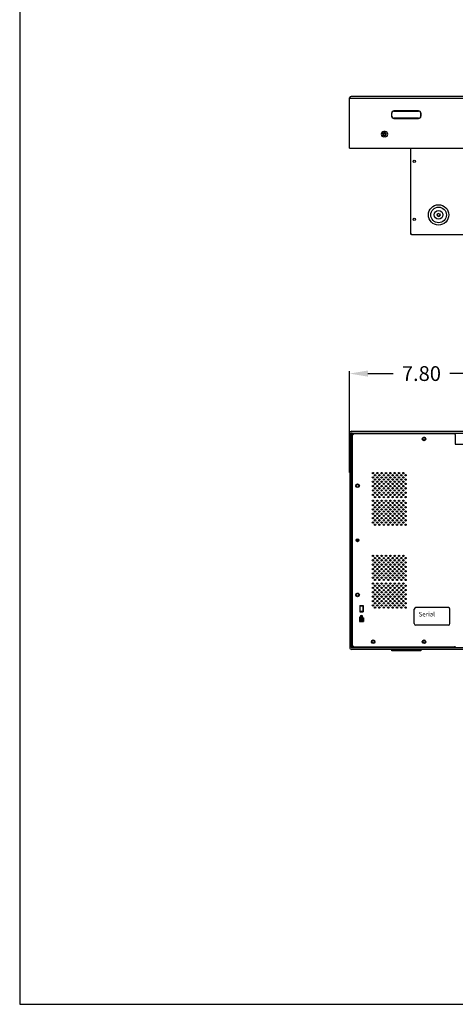
# Model space of a CAD drawing. Extents: x 7 to 139, y -18 to 81.
# Drawn here: x 7 to 30, y -18 to 35 of the extents above; entities that cross this region are included whole.
import ezdxf

# ---------------------------------------------------------------- set-up
doc = ezdxf.new("R2010")
doc.units = 0
doc.header["$MEASUREMENT"] = 0
doc.header["$PDMODE"] = 34
doc.header["$PDSIZE"] = 0.000393701
for name, pattern in [('$DDT_AUDIT_GENERATED__1AF0', [0]), ('DCAD_CONTINUOUS', [0]), ('HIDDEN', [0.375, 0.25, -0.125])]:
    doc.linetypes.add(name, pattern=pattern)
doc.layers.get('0').update_dxf_attribs({"color": 40, "linetype": 'DCAD_CONTINUOUS'})
doc.layers.get('DEFPOINTS').update_dxf_attribs({"linetype": 'DCAD_CONTINUOUS'})
doc.layers.add('LAYER_49', color=7, linetype='CONTINUOUS')
doc.styles.add('DC_TEXTSTYLE4', font='ARIAL.TTF', dxfattribs={"height": 0.2})
doc.styles.add('DC_TEXTSTYLE5', font='ARIAL.TTF', dxfattribs={"height": 0.8})
doc.dimstyles.get("Standard").update_dxf_attribs({"dimtxt": 0.18, "dimasz": 0.18, "dimexe": 0.18, "dimexo": 0.0625, "dimgap": 0.09, "dimtad": 0, "dimtih": 1, "dimtoh": 1, "dimdec": 4, "dimzin": 0, "dimtxsty": 'STANDARD', "dimcen": 0.09, "dimazin": 3, "dimtfac": 1, "dimtdec": 4, "dimtofl": 0, "dimtmove": 0, "dimatfit": 3, "dimtolj": 1, "dimtzin": 0})

# ---------------------------------------------------------------- blocks, each defined once
blk = doc.blocks.new('*D68')
at = {"layer": 'DEFPOINTS', "color": 0}
for p in [(32.529, 15.781), (32.529, 14.183), (24.728, 10.227)]:
    blk.add_point(p, dxfattribs=at)
at = {"layer": 'LAYER_49', "color": 0, "ltscale": 0.314961}
for p, q in [((24.728, 10.427), (24.728, 15.906)), ((25.728, 15.781), (27.095, 15.781)), ((31.529, 15.781), (30.162, 15.781)), ((32.529, 14.383), (32.529, 15.906))]:
    blk.add_line(p, q, dxfattribs=at)
at = {"layer": 'LAYER_49', "color": 0}
for points in [[(25.728, 15.947), (25.728, 15.614), (24.728, 15.781)], [(31.529, 15.614), (31.529, 15.947), (32.529, 15.781)]]:
    blk.add_solid(points, dxfattribs=at)
at = {"layer": 'LAYER_49', "color": 0, "insert": (28.628, 15.781), "char_height": 0.8, "attachment_point": 5, "style": 'DC_TEXTSTYLE5'}
blk.add_mtext('\\A1;7.80', dxfattribs=at)

msp = doc.modelspace()

# ---------------------------------------------------------------- linework, layer by layer
at = {"color": 7, "linetype": 'CONTINUOUS', "ltscale": 6.007917, "flags": 128}
msp.add_lwpolyline([(6.857, 80.518), (6.857, -18.373), (138.703, -18.373), (138.703, 80.518), (6.857, 80.518)], close=True, dxfattribs=at)
at = {"layer": 'DEFPOINTS', "linetype": 'DCAD_CONTINUOUS', "ltscale": 0.019685}
for p, q in [((24.737, 30.691), (24.738, 30.715)), ((24.737, 27.994), (24.737, 30.691)), ((24.737, 30.691), (67.886, 30.691)), ((67.808, 30.789), (24.817, 30.789)), ((27.014, 29.878), (27.014, 29.721)), ((27.02, 29.721), (27.02, 29.878)), ((28.477, 30.002), (27.138, 30.002)), ((27.138, 29.996), (28.477, 29.996)), ((28.595, 29.878), (28.595, 29.721)), ((28.601, 29.721), (28.601, 29.878)), ((28.477, 29.602), (27.138, 29.602)), ((27.138, 29.597), (28.477, 29.597)), ((26.666, 28.88), (26.587, 28.88)), ((26.657, 28.811), (26.587, 28.811)), ((26.657, 28.673), (26.587, 28.673)), ((26.666, 28.604), (26.587, 28.604)), ((24.737, 27.994), (67.886, 27.994)), ((28.044, 27.994), (28.044, 23.349)), ((28.044, 23.356), (28.083, 23.356)), ((28.083, 23.309), (28.083, 23.356)), ((28.083, 23.309), (61.678, 23.309))]:
    msp.add_line(p, q, dxfattribs=at)
at = {"layer": 'DEFPOINTS', "color": 7, "linetype": '$DDT_AUDIT_GENERATED__1AF0', "ltscale": 0.019685}
for p, q in [((24.741, 12.539), (24.741, 0.964)), ((24.819, 12.539), (24.819, 0.964)), ((24.839, 12.559), (67.792, 12.559)), ((24.859, 12.657), (67.772, 12.657)), ((24.859, 12.539), (24.859, 0.964)), ((24.902, 1.059), (24.902, 12.445)), ((30.426, 12.523), (24.981, 12.523)), ((30.465, 12.484), (30.465, 11.964)), ((30.465, 11.964), (30.996, 11.964)), ((25.288, 3.218), (25.465, 3.218)), ((25.288, 3.218), (25.288, 2.884)), ((25.465, 3.218), (25.465, 2.884)), ((25.288, 2.884), (25.465, 2.884)), ((25.306, 2.903), (25.306, 3.199)), ((25.306, 3.199), (25.446, 3.199)), ((25.446, 2.903), (25.306, 2.903)), ((25.446, 3.199), (25.446, 2.903)), ((28.241, 2.24), (28.241, 3.027)), ((30.091, 3.106), (28.319, 3.106)), ((30.17, 2.24), (30.17, 3.027)), ((25.271, 2.563), (25.271, 2.358)), ((25.271, 2.563), (25.298, 2.563)), ((25.271, 2.358), (25.484, 2.358)), ((25.298, 2.563), (25.298, 2.598)), ((25.317, 2.52), (25.317, 2.403)), ((25.333, 2.563), (25.333, 2.598)), ((25.333, 2.563), (25.422, 2.563)), ((25.333, 2.563), (25.422, 2.563)), ((25.353, 2.52), (25.353, 2.403)), ((25.366, 2.463), (25.424, 2.532)), ((25.366, 2.463), (25.424, 2.394)), ((25.413, 2.463), (25.451, 2.509)), ((25.413, 2.463), (25.451, 2.416)), ((25.422, 2.563), (25.422, 2.598)), ((25.458, 2.563), (25.458, 2.598)), ((25.458, 2.563), (25.484, 2.563)), ((25.484, 2.563), (25.484, 2.358)), ((30.091, 2.161), (28.319, 2.161)), ((24.839, 0.945), (31.706, 0.945)), ((31.722, 0.846), (24.859, 0.846)), ((24.981, 0.98), (30.426, 0.98)), ((27.024, 0.775), (27.024, 0.846)), ((28.599, 0.775), (27.024, 0.775)), ((28.599, 0.846), (28.599, 0.775))]:
    msp.add_line(p, q, dxfattribs=at)
at = {"layer": 'DEFPOINTS', "linetype": 'DCAD_CONTINUOUS', "ltscale": 0.019685}
for centre, radius in [((26.626, 28.742), 0.0591), ((28.241, 27.28), 0.063), ((29.559, 24.372), 0.551), ((29.559, 24.372), 0.425), ((29.559, 24.372), 0.236), ((28.241, 24.13), 0.063), ((29.559, 24.372), 0.0787), ((29.559, 24.372), 0.0709)]:
    msp.add_circle(centre, radius, dxfattribs=at)
at = {"layer": 'DEFPOINTS', "color": 7, "linetype": '$DDT_AUDIT_GENERATED__1AF0', "ltscale": 0.019685}
for centre, radius in [((28.768, 12.244), 0.0984), ((28.768, 12.244), 0.0709), ((26, 10.393), 0.0374), ((26, 10.157), 0.0374), ((26.119, 10.275), 0.0374), ((26.237, 10.393), 0.0374), ((26.237, 10.157), 0.0374), ((26.355, 10.275), 0.0374), ((26.473, 10.393), 0.0374), ((26.473, 10.157), 0.0374), ((26.591, 10.275), 0.0374), ((26.709, 10.393), 0.0374), ((26.709, 10.157), 0.0374), ((26.827, 10.275), 0.0374), ((26.945, 10.393), 0.0374), ((26.945, 10.157), 0.0374), ((27.063, 10.275), 0.0374), ((27.182, 10.393), 0.0374), ((27.182, 10.157), 0.0374), ((27.3, 10.275), 0.0374), ((27.418, 10.393), 0.0374), ((27.418, 10.157), 0.0374), ((27.536, 10.275), 0.0374), ((27.654, 10.393), 0.0374), ((27.654, 10.157), 0.0374), ((27.772, 10.275), 0.0374), ((25.166, 9.704), 0.0984), ((25.166, 9.704), 0.0709), ((26, 9.921), 0.0374), ((26, 9.685), 0.0374), ((26.119, 10.039), 0.0374), ((26.119, 9.803), 0.0374), ((26.119, 9.567), 0.0374), ((26.237, 9.921), 0.0374), ((26.237, 9.685), 0.0374), ((26.355, 10.039), 0.0374), ((26.355, 9.803), 0.0374), ((26.355, 9.567), 0.0374), ((26.473, 9.921), 0.0374), ((26.473, 9.685), 0.0374), ((26.591, 10.039), 0.0374), ((26.591, 9.803), 0.0374), ((26.591, 9.567), 0.0374), ((26.709, 9.921), 0.0374), ((26.709, 9.685), 0.0374), ((26.827, 10.039), 0.0374), ((26.827, 9.803), 0.0374), ((26.827, 9.567), 0.0374), ((26.945, 9.921), 0.0374), ((26.945, 9.685), 0.0374), ((27.063, 10.039), 0.0374), ((27.063, 9.803), 0.0374), ((27.063, 9.567), 0.0374), ((27.182, 9.921), 0.0374), ((27.182, 9.685), 0.0374), ((27.3, 10.039), 0.0374), ((27.3, 9.803), 0.0374), ((27.3, 9.567), 0.0374), ((27.418, 9.921), 0.0374), ((27.418, 9.685), 0.0374), ((27.536, 10.039), 0.0374), ((27.536, 9.803), 0.0374), ((27.536, 9.567), 0.0374), ((27.654, 9.921), 0.0374), ((27.654, 9.685), 0.0374), ((27.772, 10.039), 0.0374), ((27.772, 9.803), 0.0374), ((27.772, 9.567), 0.0374), ((26, 9.449), 0.0374), ((26, 9.212), 0.0374), ((26.119, 9.33), 0.0374), ((26.119, 9.094), 0.0374), ((26.237, 9.449), 0.0374), ((26.237, 9.212), 0.0374), ((26.355, 9.33), 0.0374), ((26.355, 9.094), 0.0374), ((26.473, 9.449), 0.0374), ((26.473, 9.212), 0.0374), ((26.591, 9.33), 0.0374), ((26.591, 9.094), 0.0374), ((26.709, 9.449), 0.0374), ((26.709, 9.212), 0.0374), ((26.827, 9.33), 0.0374), ((26.827, 9.094), 0.0374), ((26.945, 9.449), 0.0374), ((26.945, 9.212), 0.0374), ((27.063, 9.33), 0.0374), ((27.063, 9.094), 0.0374), ((27.182, 9.449), 0.0374), ((27.182, 9.212), 0.0374), ((27.3, 9.33), 0.0374), ((27.3, 9.094), 0.0374), ((27.418, 9.449), 0.0374), ((27.418, 9.212), 0.0374), ((27.536, 9.33), 0.0374), ((27.536, 9.094), 0.0374), ((27.654, 9.449), 0.0374), ((27.654, 9.212), 0.0374), ((27.772, 9.33), 0.0374), ((27.772, 9.094), 0.0374), ((26, 8.897), 0.0374), ((26, 8.661), 0.0374), ((26.119, 8.779), 0.0374), ((26.119, 8.543), 0.0374), ((26.237, 8.897), 0.0374), ((26.237, 8.661), 0.0374), ((26.355, 8.779), 0.0374), ((26.355, 8.543), 0.0374), ((26.473, 8.897), 0.0374), ((26.473, 8.661), 0.0374), ((26.591, 8.779), 0.0374), ((26.591, 8.543), 0.0374), ((26.709, 8.897), 0.0374), ((26.709, 8.661), 0.0374), ((26.827, 8.779), 0.0374), ((26.827, 8.543), 0.0374), ((26.945, 8.897), 0.0374), ((26.945, 8.661), 0.0374), ((27.063, 8.779), 0.0374), ((27.063, 8.543), 0.0374), ((27.182, 8.897), 0.0374), ((27.182, 8.661), 0.0374), ((27.3, 8.779), 0.0374), ((27.3, 8.543), 0.0374), ((27.418, 8.897), 0.0374), ((27.418, 8.661), 0.0374), ((27.536, 8.779), 0.0374), ((27.536, 8.543), 0.0374), ((27.654, 8.897), 0.0374), ((27.654, 8.661), 0.0374), ((27.772, 8.779), 0.0374), ((27.772, 8.543), 0.0374), ((26, 8.425), 0.0374), ((26, 8.189), 0.0374), ((26.119, 8.307), 0.0374), ((26.119, 8.071), 0.0374), ((26.237, 8.425), 0.0374), ((26.237, 8.189), 0.0374), ((26.355, 8.307), 0.0374), ((26.355, 8.071), 0.0374), ((26.473, 8.425), 0.0374), ((26.473, 8.189), 0.0374), ((26.591, 8.307), 0.0374), ((26.591, 8.071), 0.0374), ((26.709, 8.425), 0.0374), ((26.709, 8.189), 0.0374), ((26.827, 8.307), 0.0374), ((26.827, 8.071), 0.0374), ((26.945, 8.425), 0.0374), ((26.945, 8.189), 0.0374), ((27.063, 8.307), 0.0374), ((27.063, 8.071), 0.0374), ((27.182, 8.425), 0.0374), ((27.182, 8.189), 0.0374), ((27.3, 8.307), 0.0374), ((27.3, 8.071), 0.0374), ((27.418, 8.425), 0.0374), ((27.418, 8.189), 0.0374), ((27.536, 8.307), 0.0374), ((27.536, 8.071), 0.0374), ((27.654, 8.425), 0.0374), ((27.654, 8.189), 0.0374), ((27.772, 8.307), 0.0374), ((27.772, 8.071), 0.0374), ((26, 7.952), 0.0374), ((26, 7.716), 0.0374), ((26.119, 7.834), 0.0374), ((26.119, 7.598), 0.0374), ((26.237, 7.952), 0.0374), ((26.237, 7.716), 0.0374), ((26.355, 7.834), 0.0374), ((26.355, 7.598), 0.0374), ((26.473, 7.952), 0.0374), ((26.473, 7.716), 0.0374), ((26.591, 7.834), 0.0374), ((26.591, 7.598), 0.0374), ((26.709, 7.952), 0.0374), ((26.709, 7.716), 0.0374), ((26.827, 7.834), 0.0374), ((26.827, 7.598), 0.0374), ((26.945, 7.952), 0.0374), ((26.945, 7.716), 0.0374), ((27.063, 7.834), 0.0374), ((27.063, 7.598), 0.0374), ((27.182, 7.952), 0.0374), ((27.182, 7.716), 0.0374), ((27.3, 7.834), 0.0374), ((27.3, 7.598), 0.0374), ((27.418, 7.952), 0.0374), ((27.418, 7.716), 0.0374), ((27.536, 7.834), 0.0374), ((27.536, 7.598), 0.0374), ((27.654, 7.952), 0.0374), ((27.654, 7.716), 0.0374), ((27.772, 7.834), 0.0374), ((27.772, 7.598), 0.0374), ((25.166, 6.752), 0.0768), ((25.166, 6.752), 0.0669), ((25.166, 6.752), 0.0472), ((26, 5.905), 0.0374), ((26.237, 5.905), 0.0374), ((26.473, 5.905), 0.0374), ((26.709, 5.905), 0.0374), ((26.945, 5.905), 0.0374), ((27.182, 5.905), 0.0374), ((27.418, 5.905), 0.0374), ((27.654, 5.905), 0.0374), ((26, 5.669), 0.0374), ((26, 5.433), 0.0374), ((26.119, 5.787), 0.0374), ((26.119, 5.551), 0.0374), ((26.119, 5.315), 0.0374), ((26.237, 5.669), 0.0374), ((26.237, 5.433), 0.0374), ((26.355, 5.787), 0.0374), ((26.355, 5.551), 0.0374), ((26.355, 5.315), 0.0374), ((26.473, 5.669), 0.0374), ((26.473, 5.433), 0.0374), ((26.591, 5.787), 0.0374), ((26.591, 5.551), 0.0374), ((26.591, 5.315), 0.0374), ((26.709, 5.669), 0.0374), ((26.709, 5.433), 0.0374), ((26.827, 5.787), 0.0374), ((26.827, 5.551), 0.0374), ((26.827, 5.315), 0.0374), ((26.945, 5.669), 0.0374), ((26.945, 5.433), 0.0374), ((27.063, 5.787), 0.0374), ((27.063, 5.551), 0.0374), ((27.063, 5.315), 0.0374), ((27.182, 5.669), 0.0374), ((27.182, 5.433), 0.0374), ((27.3, 5.787), 0.0374), ((27.3, 5.551), 0.0374), ((27.3, 5.315), 0.0374), ((27.418, 5.669), 0.0374), ((27.418, 5.433), 0.0374), ((27.536, 5.787), 0.0374), ((27.536, 5.551), 0.0374), ((27.536, 5.315), 0.0374), ((27.654, 5.669), 0.0374), ((27.654, 5.433), 0.0374), ((27.772, 5.787), 0.0374), ((27.772, 5.551), 0.0374), ((27.772, 5.315), 0.0374), ((26, 5.197), 0.0374), ((26, 4.96), 0.0374), ((26.119, 5.078), 0.0374), ((26.119, 4.842), 0.0374), ((26.237, 5.197), 0.0374), ((26.237, 4.96), 0.0374), ((26.355, 5.078), 0.0374), ((26.355, 4.842), 0.0374), ((26.473, 5.197), 0.0374), ((26.473, 4.96), 0.0374), ((26.591, 5.078), 0.0374), ((26.591, 4.842), 0.0374), ((26.709, 5.197), 0.0374), ((26.709, 4.96), 0.0374), ((26.827, 5.078), 0.0374), ((26.827, 4.842), 0.0374), ((26.945, 5.197), 0.0374), ((26.945, 4.96), 0.0374), ((27.063, 5.078), 0.0374), ((27.063, 4.842), 0.0374), ((27.182, 5.197), 0.0374), ((27.182, 4.96), 0.0374), ((27.3, 5.078), 0.0374), ((27.3, 4.842), 0.0374), ((27.418, 5.197), 0.0374), ((27.418, 4.96), 0.0374), ((27.536, 5.078), 0.0374), ((27.536, 4.842), 0.0374), ((27.654, 5.197), 0.0374), ((27.654, 4.96), 0.0374), ((27.772, 5.078), 0.0374), ((27.772, 4.842), 0.0374), ((26, 4.724), 0.0374), ((26, 4.409), 0.0374), ((26.119, 4.606), 0.0374), ((26.119, 4.291), 0.0374), ((26.237, 4.724), 0.0374), ((26.237, 4.409), 0.0374), ((26.355, 4.606), 0.0374), ((26.355, 4.291), 0.0374), ((26.473, 4.724), 0.0374), ((26.473, 4.409), 0.0374), ((26.591, 4.606), 0.0374), ((26.591, 4.291), 0.0374), ((26.709, 4.724), 0.0374), ((26.709, 4.409), 0.0374), ((26.827, 4.606), 0.0374), ((26.827, 4.291), 0.0374), ((26.945, 4.724), 0.0374), ((26.945, 4.409), 0.0374), ((27.063, 4.606), 0.0374), ((27.063, 4.291), 0.0374), ((27.182, 4.724), 0.0374), ((27.182, 4.409), 0.0374), ((27.3, 4.606), 0.0374), ((27.3, 4.291), 0.0374), ((27.418, 4.724), 0.0374), ((27.418, 4.409), 0.0374), ((27.536, 4.606), 0.0374), ((27.536, 4.291), 0.0374), ((27.654, 4.724), 0.0374), ((27.654, 4.409), 0.0374), ((27.772, 4.606), 0.0374), ((27.772, 4.291), 0.0374), ((25.166, 3.799), 0.0984), ((25.166, 3.799), 0.0709), ((26, 4.173), 0.0374), ((26, 3.937), 0.0374), ((26, 3.701), 0.0374), ((26.119, 4.055), 0.0374), ((26.119, 3.819), 0.0374), ((26.237, 4.173), 0.0374), ((26.237, 3.937), 0.0374), ((26.237, 3.701), 0.0374), ((26.355, 4.055), 0.0374), ((26.355, 3.819), 0.0374), ((26.473, 4.173), 0.0374), ((26.473, 3.937), 0.0374), ((26.473, 3.701), 0.0374), ((26.591, 4.055), 0.0374), ((26.591, 3.819), 0.0374), ((26.709, 4.173), 0.0374), ((26.709, 3.937), 0.0374), ((26.709, 3.701), 0.0374), ((26.827, 4.055), 0.0374), ((26.827, 3.819), 0.0374), ((26.945, 4.173), 0.0374), ((26.945, 3.937), 0.0374), ((26.945, 3.701), 0.0374), ((27.063, 4.055), 0.0374), ((27.063, 3.819), 0.0374), ((27.182, 4.173), 0.0374), ((27.182, 3.937), 0.0374), ((27.182, 3.701), 0.0374), ((27.3, 4.055), 0.0374), ((27.3, 3.819), 0.0374), ((27.418, 4.173), 0.0374), ((27.418, 3.937), 0.0374), ((27.418, 3.701), 0.0374), ((27.536, 4.055), 0.0374), ((27.536, 3.819), 0.0374), ((27.654, 4.173), 0.0374), ((27.654, 3.937), 0.0374), ((27.654, 3.701), 0.0374), ((27.772, 4.055), 0.0374), ((27.772, 3.819), 0.0374), ((26, 3.464), 0.0374), ((26, 3.228), 0.0374), ((26.119, 3.582), 0.0374), ((26.119, 3.346), 0.0374), ((26.237, 3.464), 0.0374), ((26.237, 3.228), 0.0374), ((26.355, 3.582), 0.0374), ((26.355, 3.346), 0.0374), ((26.473, 3.464), 0.0374), ((26.473, 3.228), 0.0374), ((26.591, 3.582), 0.0374), ((26.591, 3.346), 0.0374), ((26.709, 3.464), 0.0374), ((26.709, 3.228), 0.0374), ((26.827, 3.582), 0.0374), ((26.827, 3.346), 0.0374), ((26.945, 3.464), 0.0374), ((26.945, 3.228), 0.0374), ((27.063, 3.582), 0.0374), ((27.063, 3.346), 0.0374), ((27.182, 3.464), 0.0374), ((27.182, 3.228), 0.0374), ((27.3, 3.582), 0.0374), ((27.3, 3.346), 0.0374), ((27.418, 3.464), 0.0374), ((27.418, 3.228), 0.0374), ((27.536, 3.582), 0.0374), ((27.536, 3.346), 0.0374), ((27.654, 3.464), 0.0374), ((27.654, 3.228), 0.0374), ((27.772, 3.582), 0.0374), ((27.772, 3.346), 0.0374), ((26.119, 3.11), 0.0374), ((26.355, 3.11), 0.0374), ((26.591, 3.11), 0.0374), ((26.827, 3.11), 0.0374), ((27.063, 3.11), 0.0374), ((27.3, 3.11), 0.0374), ((27.536, 3.11), 0.0374), ((27.772, 3.11), 0.0374), ((26.012, 1.26), 0.0984), ((26.012, 1.26), 0.0709), ((28.768, 1.26), 0.0984), ((28.768, 1.26), 0.0709)]:
    msp.add_circle(centre, radius, dxfattribs=at)
at = {"layer": 'DEFPOINTS', "color": 7, "linetype": 'HIDDEN', "ltscale": 0.15748}
for centre in [(28.768, 12.244), (25.166, 9.704), (25.166, 3.799), (26.012, 1.26), (28.768, 1.26)]:
    msp.add_circle(centre, 0.0925, dxfattribs=at)
at = {"layer": 'DEFPOINTS', "linetype": 'DCAD_CONTINUOUS', "ltscale": 0.019685}
for centre, radius, start, end in [((24.817, 30.711), 0.0787, 90, 177), ((27.138, 29.878), 0.124, 90, 180), ((27.138, 29.878), 0.118, 90, 180), ((28.477, 29.878), 0.124, 0, 90), ((28.477, 29.878), 0.118, 0, 90), ((27.138, 29.721), 0.124, 180, 270), ((27.138, 29.721), 0.118, 180, 270), ((28.477, 29.721), 0.124, 270, 0), ((28.477, 29.721), 0.118, 270, 0), ((26.587, 28.742), 0.138, 90, 270), ((26.587, 28.742), 0.0689, 90, 270), ((26.657, 28.742), 0.0689, 270, 90), ((26.666, 28.742), 0.138, 270, 90), ((29.559, 24.372), 0.0787, 81.7601, 346.6112), ((28.083, 23.349), 0.0394, 180, 270)]:
    msp.add_arc(centre, radius, start, end, dxfattribs=at)
at = {"layer": 'DEFPOINTS', "color": 7, "linetype": '$DDT_AUDIT_GENERATED__1AF0', "ltscale": 0.019685}
for centre, radius, start, end in [((24.859, 12.539), 0.118, 90, 180), ((24.839, 12.539), 0.0197, 90, 180), ((24.878, 12.539), 0.0197, 90, 180), ((24.981, 12.445), 0.0787, 90, 180), ((30.426, 12.484), 0.0394, 0, 90), ((25.378, 2.598), 0.0799, 0, 180), ((28.319, 3.027), 0.0787, 90, 180), ((30.091, 3.027), 0.0787, 0, 90), ((25.335, 2.52), 0.0178, 0, 180), ((25.335, 2.403), 0.0178, 180, 0), ((25.378, 2.598), 0.0444, 0, 180), ((25.438, 2.52), 0.0178, 320, 140), ((25.438, 2.405), 0.0178, 220, 40), ((28.319, 2.24), 0.0787, 180, 270), ((30.091, 2.24), 0.0787, 270, 0), ((24.859, 0.964), 0.118, 180, 270), ((24.839, 0.964), 0.0197, 180, 270), ((24.878, 0.964), 0.0197, 180, 270), ((24.981, 1.059), 0.0787, 180, 270), ((30.426, 1.019), 0.0394, 270, 0)]:
    msp.add_arc(centre, radius, start, end, dxfattribs=at)

# ---------------------------------------------------------------- texts
at = {"layer": 'DEFPOINTS', "color": 7, "linetype": 'CONTINUOUS', "style": 'DC_TEXTSTYLE4'}
msp.add_text('Serial', height=0.2457, dxfattribs=at).set_placement((28.472, 2.628))

# ---------------------------------------------------------------- dimensions: what is measured, and where the dimension line sits
at = {"layer": 'LAYER_49', "ltscale": 0.314961}
dim = msp.add_linear_dim(base=(32.529, 15.781), p1=(24.728, 10.227), p2=(32.529, 14.183), dimstyle='STANDARD', override={"dimtxt": 0.8, "dimasz": 1, "dimexe": 0.125, "dimexo": 0.2, "dimgap": 0.5, "dimtad": 0, "dimjust": 0, "dimtih": 1, "dimtoh": 0, "dimdec": 2, "dimzin": 0, "dimlunit": 2, "dimtxsty": 'DC_TEXTSTYLE5', "dimsah": 0, "dimtol": 0, "dimtfac": 1, "dimtdec": 3, "dimtix": 0, "dimtofl": 1, "dimtmove": 0, "dimfxlon": 0}, dxfattribs=at)
dim.commit()
dim.dimension.update_dxf_attribs({"geometry": '*D68', "text_midpoint": (28.628, 15.781)})

doc.saveas('drawing.dxf')
